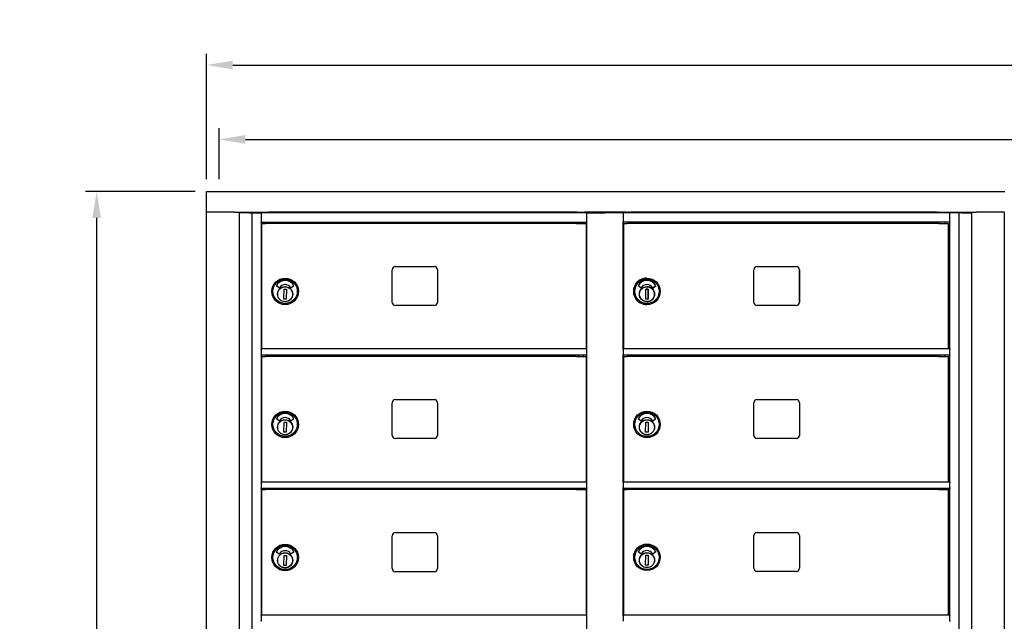
# Model space of a CAD drawing. Units: inches. Extents: x 1173 to 2843, y -30 to 58.
# Drawn here: x 2274 to 2313, y 35 to 58 of the extents above; entities that cross this region are included whole.
import ezdxf

# ---------------------------------------------------------------- set-up
doc = ezdxf.new("R2010")
doc.units = ezdxf.units.IN
doc.header["$MEASUREMENT"] = 0
doc.layers.add('Dim', color=1, linetype='Continuous')
doc.dimstyles.get("Standard").update_dxf_attribs({"dimscale": 8, "dimtxt": 0.1, "dimasz": 0.13, "dimexe": 0.055, "dimexo": 0.055, "dimgap": 0.09, "dimtad": 0, "dimtih": 1, "dimtoh": 1, "dimdec": 4, "dimzin": 0, "dimdsep": 46, "dimlunit": 5, "dimtxsty": 'Standard', "dimcen": 0.09, "dimadec": 0, "dimazin": 1, "dimtfac": 1, "dimtdec": 4, "dimtofl": 0, "dimtmove": 0, "dimatfit": 3, "dimfxl": 1, "dimtolj": 1, "dimtzin": 0, "dimarcsym": 0})

# ---------------------------------------------------------------- blocks, each defined once
blk = doc.blocks.new('*D85')
at = {"layer": 'Defpoints', "color": 0, "transparency": 16777216}
for p in [(2438.996, 56.489), (2281.5, 51.545), (2438.996, 51.545)]:
    blk.add_point(p, dxfattribs=at)
at = {"layer": 'Dim', "color": 0, "lineweight": -2, "transparency": 16777216}
for p, q in [((2281.5, 51.985), (2281.5, 56.929)), ((2438.996, 51.985), (2438.996, 56.929)), ((2282.54, 56.489), (2352.88, 56.489)), ((2437.956, 56.489), (2367.52, 56.489))]:
    blk.add_line(p, q, dxfattribs=at)
at = {"layer": 'Dim', "color": 0, "transparency": 16777216}
for points in [[(2282.54, 56.662), (2282.54, 56.316), (2281.5, 56.489)], [(2437.956, 56.662), (2437.956, 56.316), (2438.996, 56.489)]]:
    blk.add_solid(points, dxfattribs=at)
at = {"layer": 'Dim', "color": 0, "transparency": 16777216, "insert": (2360.2, 56.489), "char_height": 1.2, "attachment_point": 5}
blk.add_mtext('\\A1;157{\\H1x;\\S1/2;}" ACTUAL', dxfattribs=at)
blk = doc.blocks.new('*D86')
at = {"layer": 'Defpoints', "color": 0, "transparency": 16777216}
for p in [(2438.495, 53.553), (2282, 51.545), (2438.495, 51.545)]:
    blk.add_point(p, dxfattribs=at)
at = {"layer": 'Dim', "color": 0, "lineweight": -2, "transparency": 16777216}
for p, q in [((2282, 51.985), (2282, 53.993)), ((2438.495, 51.985), (2438.495, 53.993)), ((2283.04, 53.553), (2348.928, 53.553)), ((2437.455, 53.553), (2371.568, 53.553))]:
    blk.add_line(p, q, dxfattribs=at)
at = {"layer": 'Dim', "color": 0, "transparency": 16777216}
for points in [[(2283.04, 53.727), (2283.04, 53.38), (2282, 53.553)], [(2437.455, 53.727), (2437.455, 53.38), (2438.495, 53.553)]]:
    blk.add_solid(points, dxfattribs=at)
at = {"layer": 'Dim', "color": 0, "transparency": 16777216, "insert": (2360.248, 53.553), "char_height": 1.2, "attachment_point": 5}
blk.add_mtext('\\A1;156{\\H1x;\\S1/2;}" ROUGH OPENING', dxfattribs=at)
blk = doc.blocks.new('*D216')
at = {"layer": 'Defpoints', "color": 0, "transparency": 16777216}
for p in [(2281.502, 51.495), (2277.173, 7.245), (2281.493, 7.245)]:
    blk.add_point(p, dxfattribs=at)
at = {"layer": 'Dim', "color": 0, "lineweight": -2, "transparency": 16777216}
for p, q in [((2281.062, 51.495), (2276.733, 51.495)), ((2277.173, 50.455), (2277.173, 32.034)), ((2277.173, 8.285), (2277.173, 26.194)), ((2281.053, 7.245), (2276.733, 7.245))]:
    blk.add_line(p, q, dxfattribs=at)
at = {"layer": 'Dim', "color": 0, "transparency": 16777216}
for points in [[(2277, 50.455), (2277.346, 50.455), (2277.173, 51.495)], [(2277, 8.285), (2277.346, 8.285), (2277.173, 7.245)]]:
    blk.add_solid(points, dxfattribs=at)
at = {"layer": 'Dim', "color": 0, "transparency": 16777216, "insert": (2277.173, 29.114), "char_height": 1.2, "attachment_point": 5}
blk.add_mtext('\\A1;44{\\H1x;\\S1/4;}"\\PACTUAL', dxfattribs=at)

msp = doc.modelspace()

# ---------------------------------------------------------------- linework, layer by layer
for p, q in [((2281.50167, 51.49455), (2312.99813, 51.49455)), ((2281.50167, 50.68746), (2281.50167, 51.49455)), ((2281.50167, 50.68746), (2281.51114, 50.68746)), ((2281.50216, 8.05164), (2281.50216, 50.68746)), ((2281.51114, 50.68746), (2281.51716, 50.68746)), ((2282.59134, 50.68746), (2281.51716, 50.68746)), ((2282.59134, 50.68746), (2282.6025, 50.68746)), ((2282.6025, 50.68746), (2311.86993, 50.68746)), ((2282.81016, 8.05164), (2282.81016, 50.68746)), ((2283.18788, 50.65892), (2282.81016, 50.65892)), ((2282.88426, 50.65892), (2282.88426, 50.68746)), ((2283.01356, 50.65892), (2283.01356, 50.68746)), ((2283.11216, 50.68746), (2283.11216, 50.65892)), ((2283.15216, 50.65892), (2283.15216, 50.68746)), ((2283.18788, 50.65892), (2283.28797, 50.65892)), ((2283.28797, 50.65892), (2283.29516, 50.65892)), ((2283.29516, 50.65892), (2283.65016, 50.65892)), ((2283.29516, 50.65892), (2283.29516, 8.17664)), ((2283.66516, 50.65892), (2283.65016, 50.65892)), ((2283.66516, 50.64392), (2283.66516, 50.65892)), ((2296.50488, 50.65892), (2283.66516, 50.65892)), ((2283.66516, 50.64392), (2283.66516, 50.29597)), ((2283.95216, 50.65892), (2283.95216, 50.68746)), ((2283.99704, 50.68555), (2283.95216, 50.68555)), ((2284.04822, 50.68555), (2283.99704, 50.68555)), ((2283.99704, 50.65892), (2283.99704, 50.68555)), ((2284.04822, 50.65892), (2284.04822, 50.68555)), ((2295.94586, 50.68555), (2284.04822, 50.68555)), ((2296.00728, 50.68555), (2295.94586, 50.68555)), ((2295.94586, 50.68555), (2295.94586, 50.65892)), ((2296.00728, 50.65892), (2296.00728, 50.68555)), ((2296.00728, 50.68555), (2296.03983, 50.68555)), ((2296.12749, 50.68555), (2296.03983, 50.68555)), ((2298.04871, 50.68738), (2296.4292, 50.68738)), ((2296.50488, 50.65892), (2296.51785, 50.65892)), ((2296.50488, 8.17664), (2296.50488, 50.65892)), ((2296.51785, 50.65892), (2296.87395, 50.65892)), ((2296.87395, 50.65892), (2297.21498, 50.65892)), ((2297.58308, 50.65892), (2297.21498, 50.65892)), ((2297.91188, 50.65892), (2297.58308, 50.65892)), ((2297.91188, 50.65892), (2297.92688, 50.65892)), ((2297.92223, 50.64392), (2297.92223, 50.65428)), ((2310.80727, 50.65892), (2297.92688, 50.65892)), ((2297.93753, 50.64392), (2297.93753, 50.29892)), ((2298.04871, 50.68738), (2298.04871, 50.65892)), ((2298.1811, 50.68738), (2298.12745, 50.68738)), ((2298.12745, 50.68738), (2298.12745, 50.65892)), ((2298.1811, 50.68738), (2298.24015, 50.68738)), ((2298.24015, 50.65892), (2298.24015, 50.68738)), ((2298.28503, 50.68555), (2298.24015, 50.68555)), ((2298.34645, 50.68555), (2298.28503, 50.68555)), ((2298.28503, 50.65892), (2298.28503, 50.68555)), ((2298.34645, 50.65892), (2298.34645, 50.68555)), ((2310.24409, 50.68555), (2298.34645, 50.68555)), ((2310.24409, 50.68555), (2310.24409, 50.65892)), ((2310.29527, 50.68555), (2310.24409, 50.68555)), ((2310.29527, 50.65892), (2310.29527, 50.68555)), ((2310.29527, 50.68555), (2310.32783, 50.68555)), ((2310.36808, 50.68555), (2310.32783, 50.68555)), ((2310.36001, 50.66168), (2310.36001, 50.65892)), ((2310.71653, 50.66168), (2310.71653, 50.65892)), ((2310.80727, 50.65892), (2310.82227, 50.65892)), ((2310.80727, 50.65892), (2310.80727, 50.64392)), ((2311.17727, 50.65892), (2310.82227, 50.65892)), ((2310.82257, 50.29892), (2310.82257, 50.64392)), ((2311.18446, 50.65892), (2311.17727, 50.65892)), ((2311.28455, 50.65892), (2311.18446, 50.65892)), ((2311.19257, 8.17664), (2311.19257, 50.65892)), ((2311.28455, 50.65892), (2311.66227, 50.65892)), ((2311.32027, 50.68746), (2311.32027, 50.65892)), ((2311.36027, 50.65892), (2311.36027, 50.68746)), ((2311.45887, 50.68746), (2311.45887, 50.65892)), ((2311.58817, 50.68746), (2311.58817, 50.65892)), ((2311.67757, 50.68746), (2311.67757, 8.05164)), ((2311.86993, 50.68746), (2311.88109, 50.68746)), ((2312.95527, 50.68746), (2311.88109, 50.68746)), ((2312.95527, 50.68746), (2312.96129, 50.68746)), ((2312.96129, 50.68746), (2312.99813, 50.68746)), ((2312.97027, 50.68746), (2312.97027, 8.05164)), ((2283.66516, 50.28097), (2283.66516, 50.29597)), ((2283.66516, 50.28097), (2283.66516, 45.28392)), ((2296.50488, 50.28097), (2283.66516, 50.28097)), ((2283.6922, 50.23865), (2283.83121, 50.23865)), ((2283.6922, 45.28392), (2283.6922, 50.23865)), ((2284.0522, 50.23865), (2283.83121, 50.23865)), ((2283.96516, 50.28097), (2283.96516, 50.23865)), ((2283.99016, 50.28097), (2283.99016, 50.23865)), ((2295.78199, 50.23865), (2284.0522, 50.23865)), ((2296.10458, 50.23865), (2295.78199, 50.23865)), ((2296.10458, 50.23865), (2296.5002, 50.23865)), ((2296.1872, 50.23865), (2296.1872, 50.28097)), ((2296.3752, 50.23865), (2296.3752, 50.28097)), ((2296.5002, 45.28392), (2296.5002, 50.23865)), ((2297.93753, 50.28857), (2297.93753, 50.29892)), ((2310.82257, 50.28392), (2297.94218, 50.28392)), ((2297.94218, 45.28392), (2297.94218, 50.28392)), ((2297.96485, 50.23865), (2297.96383, 50.23865)), ((2297.96383, 45.28392), (2297.96383, 50.23865)), ((2297.96485, 50.23865), (2298.1038, 50.23865)), ((2297.96485, 45.28392), (2297.96485, 50.23865)), ((2298.32453, 50.23865), (2298.1038, 50.23865)), ((2298.24218, 50.23865), (2298.24218, 50.28392)), ((2298.26253, 50.28392), (2298.26253, 50.23865)), ((2310.05424, 50.23865), (2298.32453, 50.23865)), ((2310.37745, 50.23865), (2310.05424, 50.23865)), ((2310.37745, 50.23865), (2310.77257, 50.23865)), ((2310.45957, 50.23865), (2310.45957, 50.28392)), ((2310.64757, 50.23865), (2310.64757, 50.28392)), ((2310.77257, 45.28392), (2310.77257, 50.23865)), ((2310.82257, 50.29892), (2310.82257, 50.28392)), ((2310.82257, 45.28392), (2310.82257, 50.28392)), ((2288.8302, 47.12392), (2288.8302, 48.41392)), ((2288.9552, 48.53892), (2290.4952, 48.53892)), ((2290.6202, 48.41392), (2290.6202, 47.12392)), ((2303.10249, 47.12392), (2303.10249, 48.41392)), ((2303.22749, 48.53892), (2304.76748, 48.53892)), ((2304.89233, 47.12392), (2304.89233, 48.41392)), ((2304.89248, 48.41392), (2304.89248, 47.12392)), ((2298.88075, 48.08254), (2298.88052, 48.08254)), ((2298.88162, 47.82542), (2298.8816, 47.82542)), ((2284.3684, 47.6956), (2284.26365, 47.77195)), ((2284.55739, 47.24879), (2284.56454, 47.64242)), ((2284.56454, 47.64242), (2284.65901, 47.64071)), ((2284.65901, 47.64071), (2284.65186, 47.24707)), ((2284.95268, 47.7719), (2284.84717, 47.69678)), ((2284.89729, 47.39422), (2284.90245, 47.39411)), ((2284.90436, 47.48267), (2284.8992, 47.48278)), ((2284.90279, 47.40985), (2284.90245, 47.39411)), ((2284.90402, 47.46692), (2284.90279, 47.40985)), ((2284.90436, 47.48267), (2284.90402, 47.46692)), ((2298.64182, 47.6956), (2298.53707, 47.77195)), ((2298.83079, 47.24879), (2298.83794, 47.64242)), ((2298.83794, 47.64242), (2298.93241, 47.64071)), ((2298.93237, 47.64071), (2298.83794, 47.64242)), ((2298.92522, 47.24707), (2298.93237, 47.64071)), ((2298.93241, 47.64071), (2298.92526, 47.24707)), ((2298.93237, 47.64071), (2298.93241, 47.64071)), ((2299.12057, 47.69678), (2299.22608, 47.7719)), ((2299.2261, 47.7719), (2299.12058, 47.69678)), ((2299.17546, 47.39411), (2299.17062, 47.39421)), ((2299.17253, 47.48277), (2299.17743, 47.48267)), ((2299.17546, 47.39411), (2299.17552, 47.39411)), ((2299.17715, 47.46692), (2299.17592, 47.40985)), ((2284.65186, 47.24707), (2284.55739, 47.24879)), ((2290.4952, 46.99892), (2288.9552, 46.99892)), ((2298.92526, 47.24707), (2298.83079, 47.24879)), ((2298.88075, 47.0353), (2298.88052, 47.0353)), ((2304.76748, 46.99892), (2303.22749, 46.99892)), ((2283.66516, 45.26892), (2283.66516, 45.28392)), ((2296.50488, 45.28392), (2283.66516, 45.28392)), ((2283.66516, 45.26892), (2283.66516, 45.05361)), ((2297.93753, 45.26892), (2297.93753, 45.27928)), ((2297.93753, 45.26892), (2297.93753, 45.05361)), ((2310.82257, 45.28392), (2297.94218, 45.28392)), ((2310.82257, 45.28392), (2310.82257, 45.26892)), ((2310.82257, 45.05361), (2310.82257, 45.26892)), ((2283.66516, 45.03449), (2283.66516, 45.05361)), ((2283.66516, 45.03449), (2283.66516, 40.03392)), ((2296.50488, 45.03392), (2283.66516, 45.03392)), ((2283.6922, 44.98865), (2283.83121, 44.98865)), ((2283.6922, 40.03392), (2283.6922, 44.98865)), ((2284.0522, 44.98865), (2283.83121, 44.98865)), ((2283.96516, 45.03392), (2283.96516, 44.98865)), ((2283.99016, 45.03392), (2283.99016, 44.98865)), ((2295.78199, 44.98865), (2284.0522, 44.98865)), ((2296.10458, 44.98865), (2295.78199, 44.98865)), ((2296.10458, 44.98865), (2296.5002, 44.98865)), ((2296.1872, 44.98865), (2296.1872, 45.03392)), ((2296.3752, 44.98865), (2296.3752, 45.03392)), ((2296.5002, 40.03392), (2296.5002, 44.98865)), ((2297.93753, 45.04152), (2297.93753, 45.05361)), ((2297.94218, 40.03392), (2297.94218, 45.03449)), ((2310.82257, 45.03392), (2297.94218, 45.03392)), ((2297.96457, 44.98865), (2298.10358, 44.98865)), ((2297.96457, 40.03392), (2297.96457, 44.98865)), ((2298.32457, 44.98865), (2298.10358, 44.98865)), ((2298.24218, 44.98865), (2298.24218, 45.03392)), ((2298.26253, 45.03392), (2298.26253, 44.98865)), ((2310.05436, 44.98865), (2298.32457, 44.98865)), ((2310.37695, 44.98865), (2310.05436, 44.98865)), ((2310.37695, 44.98865), (2310.77257, 44.98865)), ((2310.45957, 44.98865), (2310.45957, 45.03392)), ((2310.64757, 44.98865), (2310.64757, 45.03392)), ((2310.77257, 40.03392), (2310.77257, 44.98865)), ((2310.82257, 45.05361), (2310.82257, 45.03449)), ((2310.82257, 40.03392), (2310.82257, 45.03449)), ((2288.8302, 41.87392), (2288.8302, 43.16392)), ((2288.9552, 43.28892), (2290.4952, 43.28892)), ((2290.6202, 43.16392), (2290.6202, 41.87392)), ((2303.10257, 41.87392), (2303.10257, 43.16392)), ((2303.22757, 43.28892), (2304.76757, 43.28892)), ((2304.89257, 43.16392), (2304.89257, 41.87392)), ((2284.3684, 42.4456), (2284.26365, 42.52195)), ((2284.55739, 41.99879), (2284.56454, 42.39242)), ((2284.56454, 42.39242), (2284.65901, 42.39071)), ((2284.65901, 42.39071), (2284.65186, 41.99707)), ((2284.95268, 42.5219), (2284.84717, 42.44678)), ((2298.64077, 42.4456), (2298.53602, 42.52195)), ((2298.82976, 41.99879), (2298.83691, 42.39242)), ((2298.83691, 42.39242), (2298.93138, 42.39071)), ((2298.93138, 42.39071), (2298.92423, 41.99707)), ((2299.22505, 42.5219), (2299.11954, 42.44678)), ((2284.65186, 41.99707), (2284.55739, 41.99879)), ((2284.89729, 42.14422), (2284.90245, 42.14411)), ((2284.90436, 42.23267), (2284.8992, 42.23278)), ((2284.90279, 42.15985), (2284.90245, 42.14411)), ((2284.90402, 42.21692), (2284.90279, 42.15985)), ((2284.90436, 42.23267), (2284.90402, 42.21692)), ((2298.92423, 41.99707), (2298.82976, 41.99879)), ((2299.16966, 42.14422), (2299.17482, 42.14411)), ((2299.17673, 42.23267), (2299.17157, 42.23278)), ((2299.17516, 42.15985), (2299.17482, 42.14411)), ((2299.17639, 42.21692), (2299.17516, 42.15985)), ((2299.17673, 42.23267), (2299.17639, 42.21692)), ((2290.4952, 41.74892), (2288.9552, 41.74892)), ((2304.76757, 41.74892), (2303.22757, 41.74892)), ((2283.66516, 40.01892), (2283.66516, 40.03392)), ((2296.50488, 40.03392), (2283.66516, 40.03392)), ((2283.66516, 40.01892), (2283.66516, 39.80361)), ((2297.93753, 40.01892), (2297.93753, 40.02928)), ((2297.93753, 40.01892), (2297.93753, 39.80361)), ((2310.82257, 40.03392), (2297.94218, 40.03392)), ((2310.82257, 40.03392), (2310.82257, 40.01892)), ((2310.82257, 39.80361), (2310.82257, 40.01892)), ((2283.66516, 39.78449), (2283.66516, 39.80361)), ((2283.66516, 39.78883), (2283.66516, 34.78194)), ((2296.50488, 39.78392), (2283.66516, 39.78392)), ((2283.6922, 39.74356), (2283.83121, 39.74356)), ((2283.6922, 34.78194), (2283.6922, 39.73667)), ((2284.0522, 39.74356), (2283.83121, 39.74356)), ((2283.96516, 39.78392), (2283.96516, 39.74356)), ((2283.99016, 39.78392), (2283.99016, 39.74356)), ((2295.78199, 39.74356), (2284.0522, 39.74356)), ((2296.10458, 39.74356), (2295.78199, 39.74356)), ((2296.10458, 39.74356), (2296.5002, 39.74356)), ((2296.1872, 39.74356), (2296.1872, 39.78392)), ((2296.3752, 39.74356), (2296.3752, 39.78392)), ((2296.5002, 34.78194), (2296.5002, 39.73667)), ((2297.93753, 39.79152), (2297.93753, 39.80361)), ((2297.94218, 34.78892), (2297.94218, 39.78449)), ((2310.82257, 39.78392), (2297.94218, 39.78392)), ((2297.96457, 39.73865), (2298.10358, 39.73865)), ((2297.96457, 34.78892), (2297.96457, 39.73865)), ((2298.32457, 39.73865), (2298.10358, 39.73865)), ((2298.24218, 39.73865), (2298.24218, 39.78392)), ((2298.26253, 39.78392), (2298.26253, 39.73865)), ((2310.05436, 39.73865), (2298.32457, 39.73865)), ((2310.37695, 39.73865), (2310.05436, 39.73865)), ((2310.37695, 39.73865), (2310.77257, 39.73865)), ((2310.45957, 39.73865), (2310.45957, 39.78392)), ((2310.64757, 39.73865), (2310.64757, 39.78392)), ((2310.77257, 34.78892), (2310.77257, 39.73865)), ((2310.82257, 39.80361), (2310.82257, 39.78449)), ((2310.82257, 34.78892), (2310.82257, 39.78449)), ((2288.8302, 36.62194), (2288.8302, 37.91194)), ((2288.9552, 38.03694), (2290.4952, 38.03694)), ((2290.6202, 37.91194), (2290.6202, 36.62194)), ((2303.10257, 36.62892), (2303.10257, 37.91892)), ((2303.22757, 38.04392), (2304.76757, 38.04392)), ((2304.89257, 37.91892), (2304.89257, 36.62892)), ((2284.3684, 37.19362), (2284.26365, 37.26997)), ((2284.55739, 36.74681), (2284.56454, 37.14045)), ((2284.56454, 37.14045), (2284.65901, 37.13873)), ((2284.65901, 37.13873), (2284.65186, 36.7451)), ((2284.95268, 37.26992), (2284.84717, 37.1948)), ((2284.90436, 36.98069), (2284.8992, 36.9808)), ((2284.90279, 36.90787), (2284.90245, 36.89213)), ((2284.90402, 36.96495), (2284.90279, 36.90787)), ((2284.90436, 36.98069), (2284.90402, 36.96495)), ((2298.64077, 37.2006), (2298.53602, 37.27695)), ((2298.82976, 36.75379), (2298.83691, 37.14742)), ((2298.83691, 37.14742), (2298.93138, 37.14571)), ((2298.93138, 37.14571), (2298.92423, 36.75207)), ((2299.22505, 37.2769), (2299.11954, 37.20178)), ((2299.16966, 36.89922), (2299.17482, 36.89911)), ((2299.17673, 36.98767), (2299.17157, 36.98778)), ((2299.17516, 36.91485), (2299.17482, 36.89911)), ((2299.17639, 36.97192), (2299.17516, 36.91485)), ((2299.17673, 36.98767), (2299.17639, 36.97192)), ((2284.65186, 36.7451), (2284.55739, 36.74681)), ((2284.89729, 36.89224), (2284.90245, 36.89213)), ((2298.92423, 36.75207), (2298.82976, 36.75379)), ((2290.4952, 36.49694), (2288.9552, 36.49694)), ((2304.76757, 36.50392), (2303.22757, 36.50392)), ((2283.66516, 34.76694), (2283.66516, 34.78194)), ((2296.50488, 34.78194), (2283.66516, 34.78194)), ((2283.66516, 34.76694), (2283.66516, 34.55163)), ((2297.93753, 34.76892), (2297.93753, 34.77928)), ((2297.93753, 34.76892), (2297.93753, 34.55361)), ((2310.82257, 34.78392), (2297.94218, 34.78392)), ((2310.82257, 34.78392), (2310.82257, 34.76892)), ((2310.82257, 34.55361), (2310.82257, 34.76892)), ((2283.66516, 34.53251), (2283.66516, 34.55163)), ((2297.93753, 34.54152), (2297.93753, 34.55361)), ((2310.82257, 34.55361), (2310.82257, 34.53449))]:
    msp.add_line(p, q)
at = {"flags": 128}
msp.add_lwpolyline([(2299.17495, 47.43942), (2299.17301, 47.41068), (2299.16827, 47.38228), (2299.16077, 47.35447), (2299.15058, 47.32753), (2299.13779, 47.30173), (2299.12254, 47.2773), (2299.10497, 47.25448), (2299.08524, 47.2335), (2299.06355, 47.21455), (2299.04011, 47.19781), (2299.01514, 47.18346), (2298.98889, 47.17162), (2298.9616, 47.16241), (2298.93354, 47.15592), (2298.90498, 47.15222), (2298.8762, 47.15132), (2298.84746, 47.15326), (2298.81905, 47.158), (2298.79125, 47.1655), (2298.76431, 47.1757), (2298.73851, 47.18849), (2298.71408, 47.20374), (2298.69126, 47.22131), (2298.67028, 47.24104), (2298.65133, 47.26272), (2298.63459, 47.28616), (2298.62024, 47.31113), (2298.6084, 47.33739), (2298.59919, 47.36467), (2298.5927, 47.39273), (2298.589, 47.42129), (2298.5881, 47.45008), (2298.59004, 47.47881), (2298.59478, 47.50722), (2298.60229, 47.53503), (2298.61248, 47.56196), (2298.62527, 47.58777), (2298.64052, 47.6122), (2298.65809, 47.63502), (2298.67781, 47.656), (2298.6995, 47.67495), (2298.72294, 47.69169), (2298.74791, 47.70604), (2298.77416, 47.71787), (2298.80145, 47.72709), (2298.82951, 47.73358), (2298.85807, 47.73728), (2298.88686, 47.73817), (2298.91559, 47.73624), (2298.944, 47.73149), (2298.9718, 47.72399), (2298.99874, 47.7138), (2299.02455, 47.70101), (2299.04897, 47.68576), (2299.0718, 47.66819), (2299.09278, 47.64846), (2299.11173, 47.62677), (2299.12846, 47.60333), (2299.14282, 47.57837), (2299.15465, 47.55211), (2299.16386, 47.52482), (2299.17036, 47.49676), (2299.17406, 47.4682), (2299.17495, 47.43942)], dxfattribs=at)
for centre, radius in [((2284.6082, 47.55892), 0.52362), ((2284.6082, 47.55892), 0.48031), ((2284.6082, 47.44475), 0.29921), ((2284.6082, 47.44475), 0.29348), ((2284.6082, 42.30892), 0.52362), ((2284.6082, 42.30892), 0.48031), ((2298.88057, 42.30892), 0.52362), ((2298.88057, 42.30892), 0.48031), ((2284.6082, 42.19475), 0.29921), ((2284.6082, 42.19475), 0.29348), ((2298.88057, 42.19475), 0.29921), ((2298.88057, 42.19475), 0.29348), ((2284.6082, 37.05694), 0.52362), ((2284.6082, 37.05694), 0.48031), ((2298.88057, 37.06392), 0.52362), ((2298.88057, 37.06392), 0.48031), ((2284.6082, 36.94277), 0.29921), ((2284.6082, 36.94277), 0.29348), ((2298.88057, 36.94975), 0.29921), ((2298.88057, 36.94975), 0.29348)]:
    msp.add_circle(centre, radius)
for centre, radius, start, end in [((2284.04822, 50.63437), 0.05118, 90, 151.334692), ((2284.61777, 50.66587), 0.05906, 158.54728, 160.528779), ((2284.76232, 50.66587), 0.05906, 19.471221, 21.45272), ((2285.21077, 50.66587), 0.05906, 158.54728, 160.528779), ((2285.35532, 50.66587), 0.05906, 19.471221, 21.45272), ((2286.02277, 50.66587), 0.05906, 158.54728, 160.528779), ((2286.16732, 50.66587), 0.05906, 19.471221, 21.45272), ((2286.32777, 50.66587), 0.05906, 158.54728, 160.528779), ((2286.47232, 50.66587), 0.05906, 19.471221, 21.45272), ((2287.11777, 50.66587), 0.05906, 158.54728, 160.528779), ((2287.26232, 50.66587), 0.05906, 19.471221, 21.45272), ((2295.94586, 50.63437), 0.05118, 28.665308, 90), ((2296.14231, 50.64908), 0.03937, 102.838568, 165.522488), ((2296.42008, 50.64908), 0.03937, 14.477512, 77.161432), ((2296.83159, 50.63359), 0.07874, 136.828645, 136.915002), ((2296.91821, 50.63359), 0.07874, 43.084998, 43.171355), ((2297.58159, 50.63359), 0.07874, 136.828645, 136.915002), ((2297.66821, 50.63359), 0.07874, 43.084998, 43.171355), ((2298.34645, 50.63437), 0.05118, 90, 151.334692), ((2307.02999, 50.66587), 0.05906, 158.54728, 160.528779), ((2307.17454, 50.66587), 0.05906, 19.471221, 21.45272), ((2307.81999, 50.66587), 0.05906, 158.54728, 160.528779), ((2307.96454, 50.66587), 0.05906, 19.471221, 21.45272), ((2308.12499, 50.66587), 0.05906, 158.54728, 160.528779), ((2308.26954, 50.66587), 0.05906, 19.471221, 21.45272), ((2308.93699, 50.66587), 0.05906, 158.54728, 160.528779), ((2309.08154, 50.66587), 0.05906, 19.471221, 21.45272), ((2309.52999, 50.66587), 0.05906, 158.54728, 160.528779), ((2309.67454, 50.66587), 0.05906, 19.471221, 21.45272), ((2310.24409, 50.63437), 0.05118, 28.665308, 90), ((2310.39938, 50.66168), 0.03937, 139.08035, 180), ((2310.67716, 50.66168), 0.03937, 0, 40.91965), ((2288.9552, 48.41392), 0.125, 90, 180), ((2290.4952, 48.41392), 0.125, 0, 90), ((2284.26828, 47.77831), 0.00787, 151.410093, 233.913546), ((2284.6082, 47.59306), 0.39499, 28.589907, 151.410093), ((2284.6082, 47.55708), 0.26834, 31.937652, 148.362424), ((2284.94812, 47.77831), 0.00787, 305.448315, 28.589907), ((2298.5417, 47.77831), 0.00787, 151.410306, 233.913743), ((2299.22152, 47.77831), 0.00787, 305.448119, 28.589695), ((2284.37304, 47.70196), 0.00787, 233.913546, 328.362424), ((2284.8426, 47.70319), 0.00787, 211.937652, 305.448315), ((2299.11602, 47.70319), 0.00787, 211.937449, 305.448119), ((2288.9552, 47.12392), 0.125, 180, 270), ((2290.4952, 47.12392), 0.125, 270, 0), ((2288.9552, 43.16392), 0.125, 90, 180), ((2290.4952, 43.16392), 0.125, 0, 90), ((2303.22757, 43.16392), 0.125, 90, 180), ((2304.76757, 43.16392), 0.125, 0, 90), ((2284.6082, 42.34306), 0.39499, 28.589907, 151.410093), ((2298.88057, 42.34306), 0.39499, 28.589907, 151.410093), ((2284.26828, 42.52831), 0.00787, 151.410093, 233.913546), ((2284.37304, 42.45196), 0.00787, 233.913546, 328.362424), ((2284.6082, 42.30708), 0.26834, 31.937652, 148.362424), ((2284.8426, 42.45319), 0.00787, 211.937652, 305.448315), ((2284.94812, 42.52831), 0.00787, 305.448315, 28.589907), ((2298.54065, 42.52831), 0.00787, 151.410093, 233.913546), ((2298.64541, 42.45196), 0.00787, 233.913546, 328.362424), ((2298.88057, 42.30708), 0.26834, 31.937652, 148.362424), ((2299.11497, 42.45319), 0.00787, 211.937652, 305.448315), ((2299.22049, 42.52831), 0.00787, 305.448315, 28.589907), ((2288.9552, 41.87392), 0.125, 180, 270), ((2290.4952, 41.87392), 0.125, 270, 0), ((2303.22757, 41.87392), 0.125, 180, 270), ((2304.76757, 41.87392), 0.125, 270, 0), ((2288.9552, 37.91194), 0.125, 90, 180), ((2290.4952, 37.91194), 0.125, 0, 90), ((2303.22757, 37.91892), 0.125, 90, 180), ((2304.76757, 37.91892), 0.125, 0, 90), ((2284.6082, 37.09109), 0.39499, 28.589907, 151.410093), ((2284.6082, 37.0551), 0.26834, 31.937652, 148.362424), ((2298.54065, 37.28331), 0.00787, 151.410093, 233.913546), ((2298.88057, 37.09806), 0.39499, 28.589907, 151.410093), ((2298.88057, 37.06208), 0.26834, 31.937652, 148.362424), ((2299.22049, 37.28331), 0.00787, 305.448315, 28.589907), ((2284.26828, 37.27634), 0.00787, 151.410093, 233.913546), ((2284.37304, 37.19999), 0.00787, 233.913546, 328.362424), ((2284.8426, 37.20122), 0.00787, 211.937652, 305.448315), ((2284.94812, 37.27634), 0.00787, 305.448315, 28.589907), ((2298.64541, 37.20696), 0.00787, 233.913546, 328.362424), ((2299.11497, 37.20819), 0.00787, 211.937652, 305.448315), ((2288.9552, 36.62194), 0.125, 180, 270), ((2290.4952, 36.62194), 0.125, 270, 0), ((2303.22757, 36.62892), 0.125, 180, 270), ((2304.76757, 36.62892), 0.125, 270, 0)]:
    msp.add_arc(centre, radius, start, end)
for centre, major_axis, ratio, start_param, end_param in [((2303.22749, 48.41392), (0, 0.125), 0.99999278, 0.00000003, 1.57079636), ((2304.76733, 48.41392), (0, 0.125), 0.99999278, 4.71238895, 6.28318527), ((2304.76748, 48.41392), (0, 0.125), 0.99999278, 4.71238895, 6.28318527), ((2298.88052, 47.55892), (0, -0.52362), 0.99999278, 3.14159265, 6.28318531), ((2298.88162, 47.59306), (0, 0.39499), 0.99999278, -1.0718083, 1.07180833), ((2298.8816, 47.55708), (0, 0.26834), 0.99999278, 0.00000001, 1.01861647), ((2298.88162, 47.55708), (0, 0.26834), 0.99999278, -1.01337913, 1.01861647), ((2298.8816, 47.59306), (0, 0.39499), 0.99999278, -1.07180831, -0.00001894), ((2299.22153, 47.77831), (-0.00557, 0.00557), 0.99999671, 2.97488633, 4.42598276), ((2298.64645, 47.70196), (0.00557, 0.00557), 0.9999971, 3.29716086, 4.9456034), ((2298.64644, 47.70196), (-0.00557, 0.00557), 0.99999999, 2.35714473, 3.37480772), ((2298.88082, 47.44475), (0, 0.29921), 0.99999278, 3.14291825, 6.28186021), ((2299.116, 47.70319), (-0.00557, 0.00557), 0.99999999, 2.35714473, 2.97488088), ((2303.22749, 47.12392), (0, 0.125), 0.99999278, 1.57079629, 3.14159262), ((2304.76733, 47.12392), (0, 0.125), 0.99999278, 3.14159269, 4.71238901), ((2304.76748, 47.12392), (0, 0.125), 0.99999278, 3.14159269, 4.71238901), ((2299.17586, 42.15985), (-0.00034, -0.01574), 0.00380009, 0.00008188, 1.57087821), ((2299.17709, 42.21692), (0.00034, 0.01574), 0.00380009, 4.71247086, 6.28318531)]:
    msp.add_ellipse(centre, major_axis=major_axis, ratio=ratio, start_param=start_param, end_param=end_param)
for centre, major_axis in [((2298.88075, 47.55892), (0, 0.52362)), ((2298.88162, 47.55892), (0, 0.48031)), ((2298.88162, 47.44475), (0, 0.29921))]:
    msp.add_ellipse(centre, major_axis=major_axis, ratio=0.99999278)

# ---------------------------------------------------------------- dimensions: what is measured, and where the dimension line sits
at = {"layer": 'Dim'}
for base, p1, p2, text, picture, middle in [((2438.99631, 56.48885), (2281.49985, 51.54508), (2438.99631, 51.54508), '<> ACTUAL', '*D85', (2360.1998, 56.48885)), ((2438.494704, 53.553316), (2281.999849, 51.545079), (2438.494704, 51.545079), '<> ROUGH OPENING', '*D86', (2360.248078, 53.553316))]:
    dim = msp.add_linear_dim(base=base, p1=p1, p2=p2, text=text, dimstyle='Standard', override={"dimtxt": 0.15, "dimpost": '"'}, dxfattribs=at)
    dim.commit()
    dim.dimension.update_dxf_attribs({"geometry": picture, "text_midpoint": middle, "dimtype": 160})
dim = msp.add_linear_dim(base=(2277.17292, 7.24455), p1=(2281.50167, 51.49455), p2=(2281.49289, 7.24455), angle=90, text='<>\\PACTUAL', dimstyle='Standard', override={"dimtxt": 0.15, "dimpost": '"'}, dxfattribs=at)
dim.commit()
dim.dimension.update_dxf_attribs({"geometry": '*D216', "text_midpoint": (2277.17292, 29.11416), "dimtype": 160})

doc.saveas('drawing.dxf')
